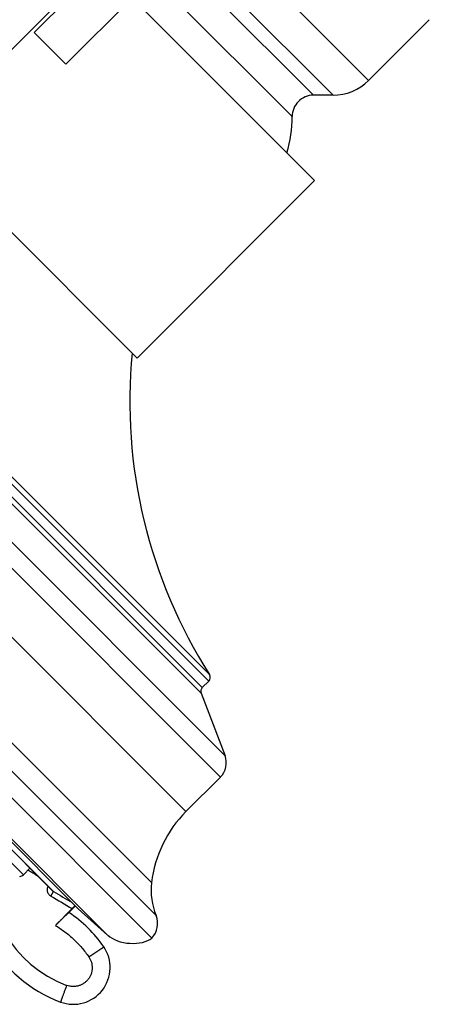
# Model space of a CAD drawing. Units: inches. Extents: x 5.7 to 15.7, y 0.8 to 17.3.
# Drawn here: x 8.3 to 9.8, y 10.7 to 14.4 of the extents above; entities that cross this region are included whole.
import ezdxf

# ---------------------------------------------------------------- set-up
doc = ezdxf.new("R2010")
doc.units = ezdxf.units.IN
doc.header["$LTSCALE"] = 1.21
doc.header["$MEASUREMENT"] = 0
doc.layers.get('0').update_dxf_attribs({"linetype": 'CONTINUOUS'})

msp = doc.modelspace()

# ---------------------------------------------------------------- linework, layer by layer
at = {"color": 9, "linetype": 'Continuous'}
for p, q in [((9.0146, 14.6871), (9.5569, 14.1448)), ((8.8619, 14.6518), (9.424, 14.0897)), ((9.3506, 14.0897), (8.8619, 14.5785)), ((9.2706, 14.0097), (8.7819, 14.4985)), ((9.0194, 11.6161), (6.3883, 14.2473)), ((9.0025, 11.5362), (6.3084, 14.2303)), ((6.6433, 14.1621), (8.9343, 11.8711)), ((8.9583, 11.8951), (6.6673, 14.1862)), ((8.961, 11.92), (6.6922, 14.1889)), ((6.622, 14.1576), (8.9298, 11.8498)), ((8.873, 11.4068), (6.179, 14.1009)), ((5.7896, 13.9888), (8.761, 11.0174)), ((5.9126, 13.9721), (8.7442, 11.1405)), ((8.5797, 10.9438), (5.7159, 13.8076)), ((8.264, 11.17), (8.0331, 11.4009)), ((8.3665, 11.0905), (8.3765, 11.1073)), ((8.5092, 10.8624), (8.5648, 10.9006))]:
    msp.add_line(p, q, dxfattribs=at)
at = {"color": 7, "linetype": 'Continuous'}
for p, q in [((8.5419, 14.5829), (7.8772, 13.9183)), ((8.5524, 14.5724), (8.3049, 14.325)), ((9.3551, 13.7698), (8.5419, 14.5829)), ((8.671, 14.4539), (8.4235, 14.2064)), ((9.7847, 14.3726), (9.5569, 14.1448)), ((8.4235, 14.2064), (8.3049, 14.325)), ((9.424, 14.0897), (9.3506, 14.0897)), ((8.7457, 10.933), (5.7052, 13.9735)), ((8.6904, 13.1051), (7.8772, 13.9183)), ((9.3551, 13.7698), (8.6904, 13.1051)), ((8.4696, 11.0429), (5.8151, 13.6974)), ((5.8775, 13.6062), (8.3765, 11.1073)), ((5.8787, 13.6047), (8.3749, 11.1085)), ((8.9583, 11.8951), (8.9343, 11.8711)), ((8.9298, 11.8498), (9.0194, 11.6161)), ((9.0025, 11.5362), (8.873, 11.4068)), ((8.2887, 11.1946), (8.264, 11.17)), ((8.3749, 11.1085), (8.3748, 11.1086)), ((8.3765, 11.1073), (8.3749, 11.1085)), ((8.4468, 11.0434), (8.3839, 10.9805)), ((8.4591, 11.0534), (8.4343, 11.0285)), ((8.4578, 11.0549), (8.4468, 11.0434)), ((8.5797, 10.9438), (8.4696, 11.0429))]:
    msp.add_line(p, q, dxfattribs=at)
for centre, radius, start, end in [((9.424, 14.2777), 0.188, 270, 315), ((9.3506, 14.0097), 0.08, 90, 180.0258), ((8.7816, 14.0095), 0.489, 343.8676, 0.0258), ((10.5627, 12.9421), 1.9, 174.5044, 212.5422), ((8.9442, 11.9093), 0.02, 315, 32.5422), ((8.9484, 11.857), 0.02, 135, 201), ((8.9494, 11.5893), 0.075, 315, 21), ((9.1912, 11.0886), 0.45, 135, 173.379), ((8.5811, 11.1734), 0.5118, 169.719, 249.671), ((8.2501, 11.1839), 0.0197, 269.9975, 315), ((8.9926, 11.1116), 0.25, 173.379, 202.1368), ((12.0368, 17.2647), 7.1632, 239.27052, 239.91665), ((8.1751, 10.6335), 0.4724, 34.4249, 56.736), ((8.6869, 10.9873), 0.08, 317.2715, 22.1368), ((8.4511, 10.8227), 0.1378, 249.671, 34.4249)]:
    msp.add_arc(centre, radius, start, end, dxfattribs=at)
at = {"color": 9, "linetype": 'Continuous'}
for centre, radius, start, end in [((8.5807, 11.173), 0.4449, 169.6779, 249.6678), ((12.0407, 17.2709), 7.1507, 238.28804, 238.61718), ((11.9154, 17.0585), 6.9434, 239.26208, 240.03)]:
    msp.add_arc(centre, radius, start, end, dxfattribs=at)
at = {"color": 7, "linetype": 'Continuous'}
msp.add_ellipse((8.6618, 10.9693), major_axis=(0.0991, -0.0105), ratio=0.558855, start_param=-2.485143, end_param=-0.507241, dxfattribs=at)
at = {"color": 9, "linetype": 'Continuous'}
for points, knots in [([(8.3562, 11.1271), (8.3554, 11.1256), (8.3541, 11.1223), (8.3532, 11.118), (8.353, 11.1145), (8.3531, 11.111), (8.3539, 11.1067), (8.3558, 11.1018), (8.3586, 11.0973), (8.3622, 11.0934), (8.365, 11.0914), (8.3665, 11.0905)], [0, 0, 0, 0, 0.124972, 0.24996, 0.312522, 0.375083, 0.500069, 0.625052, 0.750043, 0.875021, 1, 1, 1, 1]), ([(8.3839, 10.9805), (8.3963, 10.973), (8.4143, 10.9608), (8.4368, 10.9428), (8.453, 10.9283), (8.4684, 10.913), (8.4878, 10.8915), (8.501, 10.8743), (8.5092, 10.8624)], [0, 0, 0, 0, 0.249955, 0.374976, 0.499999, 0.625021, 0.750042, 1, 1, 1, 1]), ([(8.5092, 10.8624), (8.5113, 10.8593), (8.5141, 10.8544), (8.517, 10.8476), (8.5194, 10.8405), (8.5209, 10.8332), (8.5216, 10.8257), (8.5216, 10.8201), (8.5212, 10.8145), (8.5201, 10.8072), (8.5177, 10.7981), (8.513, 10.7879), (8.5068, 10.7785), (8.4993, 10.7703), (8.4905, 10.7633), (8.4823, 10.7587), (8.4754, 10.7558), (8.4701, 10.7541), (8.4647, 10.7527), (8.4573, 10.7516), (8.4498, 10.7513), (8.4424, 10.7519), (8.435, 10.753), (8.4296, 10.7545), (8.4261, 10.7559)], [0, 0, 0, 0, 0.062482, 0.093747, 0.12501, 0.187495, 0.21876, 0.250026, 0.281291, 0.312557, 0.375039, 0.43752, 0.500002, 0.562483, 0.624964, 0.687446, 0.718711, 0.749976, 0.781242, 0.812507, 0.87499, 0.906254, 0.937519, 1, 1, 1, 1]), ([(8.4261, 10.7559), (8.4246, 10.7518), (8.4224, 10.7458), (8.4194, 10.7378), (8.4173, 10.7321), (8.4153, 10.7265), (8.4134, 10.7213), (8.4116, 10.7164), (8.4099, 10.7119), (8.4086, 10.7084), (8.4077, 10.7058), (8.407, 10.7041), (8.4064, 10.7024), (8.4059, 10.7009), (8.4054, 10.6996), (8.405, 10.6983), (8.4046, 10.6972), (8.4042, 10.6963), (8.404, 10.6955), (8.4038, 10.695), (8.4037, 10.6947), (8.4036, 10.6944), (8.4035, 10.6942), (8.4034, 10.694), (8.4034, 10.6938), (8.4033, 10.6937), (8.4033, 10.6937), (8.4033, 10.6936), (8.4033, 10.6936), (8.4033, 10.6936), (8.4033, 10.6935), (8.4033, 10.6935), (8.4033, 10.6935), (8.4033, 10.6935)], [0, 0, 0, 0, 0.195509, 0.290809, 0.383266, 0.471993, 0.556144, 0.634916, 0.707559, 0.773381, 0.803535, 0.831754, 0.85797, 0.88212, 0.904149, 0.924002, 0.941632, 0.956999, 0.970063, 0.975722, 0.980796, 0.98528, 0.989172, 0.992468, 0.995169, 0.996295, 0.997271, 0.998098, 0.998776, 0.999304, 0.999682, 0.999912, 1, 1, 1, 1])]:
    msp.add_open_spline(points, degree=3, knots=knots, dxfattribs=at)
at = {"color": 7, "linetype": 'Continuous'}
msp.add_open_spline([(8.3839, 10.9805), (8.387, 10.9836), (8.3918, 10.9883), (8.398, 10.9944), (8.4025, 10.9988), (8.4069, 11.0031), (8.4111, 11.0071), (8.4151, 11.0109), (8.4188, 11.0144), (8.4217, 11.0171), (8.4238, 11.0191), (8.4253, 11.0204), (8.4266, 11.0217), (8.4279, 11.0229), (8.429, 11.0239), (8.4301, 11.0249), (8.431, 11.0257), (8.4318, 11.0265), (8.4325, 11.027), (8.4329, 11.0274), (8.4332, 11.0277), (8.4334, 11.0279), (8.4336, 11.0281), (8.4338, 11.0282), (8.4339, 11.0283), (8.434, 11.0284), (8.4341, 11.0285), (8.4342, 11.0285), (8.4342, 11.0285), (8.4342, 11.0286), (8.4342, 11.0286), (8.4342, 11.0286), (8.4342, 11.0286)], degree=3, knots=[0, 0, 0, 0, 0.191707, 0.28553, 0.37687, 0.46488, 0.548726, 0.627593, 0.700694, 0.767275, 0.797895, 0.826625, 0.853381, 0.87809, 0.900682, 0.921091, 0.939256, 0.955121, 0.968632, 0.974494, 0.979757, 0.984419, 0.988479, 0.991934, 0.99478, 0.997012, 0.997896, 0.998626, 0.9992, 0.999618, 0.999882, 1, 1, 1, 1], dxfattribs=at)

doc.saveas('drawing.dxf')
